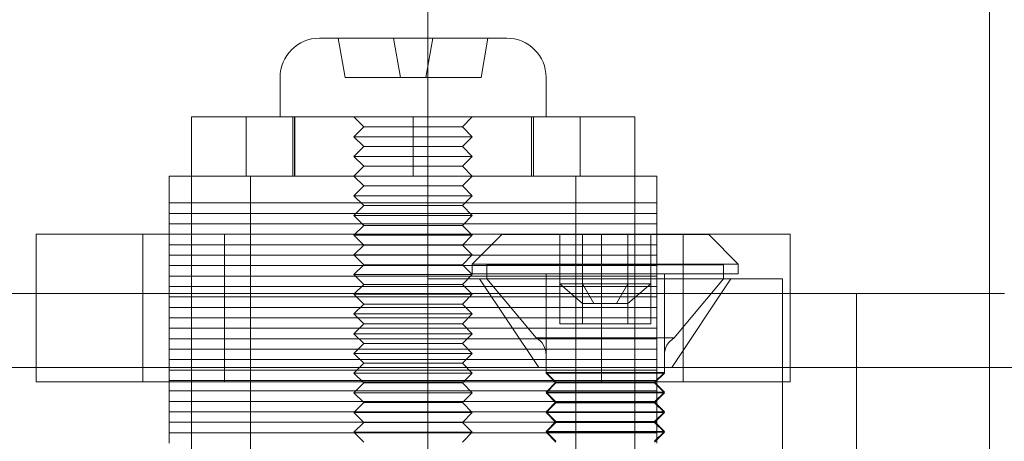
# Model space of a CAD drawing. Units: millimetres. Extents: x -55 to 55, y -25 to 24.
# Drawn here: x -5 to -1, y -19 to -17 of the extents above; entities that cross this region are included whole.
import ezdxf

# ---------------------------------------------------------------- set-up
doc = ezdxf.new("R2010")
doc.units = ezdxf.units.MM
doc.layers.add('items', color=7, linetype='Continuous', true_color=0xe18f57)

# ---------------------------------------------------------------- blocks, each defined once
blk = doc.blocks.new('A$C874fa03a')
at = {"color": 0, "linetype": 'Continuous', "lineweight": 0}
for p, q in [((-7.1677, 23.0034), (-7.1677, -19.7166)), ((-5.2677, 23.0034), (-5.2677, -19.7166)), ((-6.9011, -17.3524), (-7.5344, -17.3524)), ((-7.4711, -17.3524), (-7.4476, -17.4857)), ((-7.2844, -17.3524), (-7.2609, -17.4857)), ((-7.1511, -17.3524), (-7.1746, -17.4857)), ((-6.9644, -17.3524), (-6.9879, -17.4857)), ((-7.6677, -17.619), (-7.6677, -17.4857)), ((-7.2609, -17.4857), (-7.4476, -17.4857)), ((-7.1746, -17.4857), (-7.2609, -17.4857)), ((-6.9879, -17.4857), (-7.1746, -17.4857)), ((-6.7677, -17.619), (-6.7677, -17.4857)), ((-6.4677, -17.619), (-7.9677, -17.619)), ((-7.9677, -17.619), (-7.9677, -17.819)), ((-7.7828, -17.819), (-7.7828, -17.619)), ((-7.6246, -17.819), (-7.6246, -17.619)), ((-7.6184, -17.819), (-7.6184, -17.619)), ((-7.6177, -17.619), (-7.6177, -17.819)), ((-7.3844, -17.6524), (-7.4177, -17.619)), ((-7.2177, -17.619), (-7.2177, -17.819)), ((-7.0511, -17.6524), (-7.0177, -17.619)), ((-6.8177, -17.619), (-6.8177, -17.819)), ((-6.8171, -17.819), (-6.8171, -17.619)), ((-6.8109, -17.819), (-6.8109, -17.619)), ((-6.6527, -17.819), (-6.6527, -17.619)), ((-6.4677, -17.619), (-6.4677, -17.819)), ((-7.3844, -17.6524), (-7.4177, -17.6857)), ((-7.2177, -17.6524), (-7.3844, -17.6524)), ((-7.0511, -17.6524), (-7.2177, -17.6524)), ((-7.0511, -17.6524), (-7.0177, -17.6857)), ((-7.2177, -17.6857), (-7.4177, -17.6857)), ((-7.3844, -17.719), (-7.4177, -17.6857)), ((-7.0177, -17.6857), (-7.2177, -17.6857)), ((-7.0511, -17.719), (-7.0177, -17.6857)), ((-7.3844, -17.719), (-7.4177, -17.7524)), ((-7.2177, -17.719), (-7.3844, -17.719)), ((-7.0511, -17.719), (-7.2177, -17.719)), ((-7.0511, -17.719), (-7.0177, -17.7524)), ((-7.2177, -17.7524), (-7.4177, -17.7524)), ((-7.3844, -17.7857), (-7.4177, -17.7524)), ((-7.0177, -17.7524), (-7.2177, -17.7524)), ((-7.0511, -17.7857), (-7.0177, -17.7524)), ((-7.3844, -17.7857), (-7.4177, -17.819)), ((-7.2177, -17.7857), (-7.3844, -17.7857)), ((-7.0511, -17.7857), (-7.2177, -17.7857)), ((-7.0511, -17.7857), (-7.0177, -17.819)), ((-7.9677, -17.819), (-8.0427, -17.819)), ((-8.0427, -17.9098), (-8.0427, -17.819)), ((-7.9677, -17.819), (-6.4677, -17.819)), ((-7.9677, -20.819), (-7.9677, -17.819)), ((-7.7677, -17.819), (-7.7677, -19.319)), ((-7.3844, -17.8524), (-7.4177, -17.819)), ((-7.0511, -17.8524), (-7.0177, -17.819)), ((-6.6677, -19.319), (-6.6677, -17.819)), ((-6.3927, -17.819), (-6.4677, -17.819)), ((-6.4677, -20.819), (-6.4677, -17.819)), ((-6.3927, -17.819), (-6.3927, -17.9098)), ((-7.3844, -17.8524), (-7.4177, -17.8857)), ((-7.2177, -17.8524), (-7.3844, -17.8524)), ((-7.0511, -17.8524), (-7.2177, -17.8524)), ((-7.0511, -17.8524), (-7.0177, -17.8857)), ((-7.2177, -17.8857), (-7.4177, -17.8857)), ((-7.3844, -17.919), (-7.4177, -17.8857)), ((-7.0177, -17.8857), (-7.2177, -17.8857)), ((-7.0511, -17.919), (-7.0177, -17.8857)), ((-6.3927, -17.9098), (-8.0427, -17.9098)), ((-7.3844, -17.919), (-7.4177, -17.9524)), ((-7.2177, -17.919), (-7.3844, -17.919)), ((-7.0511, -17.919), (-7.2177, -17.919)), ((-7.0511, -17.919), (-7.0177, -17.9524)), ((-6.3927, -17.9452), (-8.0427, -17.9452)), ((-7.2177, -17.9524), (-7.4177, -17.9524)), ((-7.3844, -17.9857), (-7.4177, -17.9524)), ((-7.0177, -17.9524), (-7.2177, -17.9524)), ((-7.0511, -17.9857), (-7.0177, -17.9524)), ((-6.3927, -17.9806), (-8.0427, -17.9806)), ((-7.3844, -17.9857), (-7.4177, -18.019)), ((-7.2177, -17.9857), (-7.3844, -17.9857)), ((-7.0511, -17.9857), (-7.2177, -17.9857)), ((-7.0511, -17.9857), (-7.0177, -18.019)), ((-8.4927, -18.0155), (-7.8552, -18.0155)), ((-8.4927, -18.0155), (-8.4927, -18.5155)), ((-8.1317, -18.5155), (-8.1317, -18.0155)), ((-6.3927, -18.0159), (-8.0427, -18.0159)), ((-7.8552, -18.0155), (-6.5802, -18.0155)), ((-7.8552, -18.0155), (-7.8552, -18.5155)), ((-7.2177, -18.019), (-7.4177, -18.019)), ((-7.3844, -18.0524), (-7.4177, -18.019)), ((-7.0177, -18.019), (-7.2177, -18.019)), ((-7.0511, -18.0524), (-7.0177, -18.019)), ((-6.9177, -18.0166), (-7.0177, -18.1166)), ((-6.9177, -18.0166), (-6.2177, -18.0166)), ((-6.7217, -18.0166), (-6.7217, -18.1832)), ((-6.6447, -18.0166), (-6.6447, -18.1832)), ((-6.5802, -18.0155), (-5.9427, -18.0155)), ((-6.5802, -18.0155), (-6.5802, -18.5155)), ((-6.4908, -18.0166), (-6.4908, -18.1832)), ((-6.4138, -18.0166), (-6.4138, -18.1832)), ((-6.3038, -18.5155), (-6.3038, -18.0155)), ((-6.2177, -18.0166), (-6.1177, -18.1166)), ((-5.9427, -18.0155), (-5.9427, -18.5155)), ((-6.3927, -18.0513), (-8.0427, -18.0513)), ((-7.3844, -18.0524), (-7.4177, -18.0857)), ((-7.2177, -18.0524), (-7.3844, -18.0524)), ((-7.0511, -18.0524), (-7.2177, -18.0524)), ((-7.0511, -18.0524), (-7.0177, -18.0857)), ((-7.2177, -18.0857), (-7.4177, -18.0857)), ((-7.3844, -18.119), (-7.4177, -18.0857)), ((-7.0177, -18.0857), (-7.2177, -18.0857)), ((-7.0511, -18.119), (-7.0177, -18.0857)), ((-6.3927, -18.0866), (-8.0427, -18.0866)), ((-7.3844, -18.119), (-7.4177, -18.1524)), ((-7.2177, -18.119), (-7.3844, -18.119)), ((-7.0511, -18.119), (-7.2177, -18.119)), ((-7.0511, -18.119), (-7.0177, -18.1524)), ((-7.0177, -18.1166), (-6.1177, -18.1166)), ((-7.0177, -18.1166), (-7.0177, -18.1499)), ((-6.1673, -18.1191), (-6.9682, -18.1191)), ((-6.9682, -18.1667), (-6.9682, -18.1191)), ((-6.1673, -18.1667), (-6.1673, -18.1191)), ((-6.1177, -18.1166), (-6.1177, -18.1499)), ((-6.3927, -18.122), (-8.0427, -18.122)), ((-7.2177, -18.1524), (-7.4177, -18.1524)), ((-7.3844, -18.1857), (-7.4177, -18.1524)), ((-7.0177, -18.1524), (-7.2177, -18.1524)), ((-7.0511, -18.1857), (-7.0177, -18.1524)), ((-7.0177, -18.1499), (-6.1177, -18.1499)), ((-6.7677, -18.1499), (-6.7677, -18.4832)), ((-6.3677, -18.1499), (-6.3677, -18.4832)), ((-6.3927, -18.1573), (-8.0427, -18.1573)), ((-7.3844, -18.1857), (-7.4177, -18.219)), ((-7.2177, -18.1857), (-7.3844, -18.1857)), ((-7.0511, -18.1857), (-7.2177, -18.1857)), ((-5.9677, -18.1666), (-7.1677, -18.1666)), ((-7.0511, -18.1857), (-7.0177, -18.219)), ((-6.7927, -18.4666), (-6.9927, -18.1666)), ((-6.5677, -18.1667), (-6.9682, -18.1667)), ((-6.8011, -18.3666), (-6.9682, -18.1667)), ((-6.7677, -18.4666), (-6.7677, -18.1666)), ((-6.7217, -18.1832), (-6.7217, -18.3191)), ((-6.7217, -18.1832), (-6.6447, -18.1832)), ((-6.7217, -18.1832), (-6.6447, -18.2499)), ((-6.6447, -18.1832), (-6.6447, -18.3191)), ((-6.6447, -18.1832), (-6.4908, -18.1832)), ((-6.6447, -18.1832), (-6.6062, -18.2499)), ((-6.1673, -18.1667), (-6.5677, -18.1667)), ((-6.4908, -18.1832), (-6.5293, -18.2499)), ((-6.4908, -18.1832), (-6.4908, -18.3191)), ((-6.4908, -18.1832), (-6.4138, -18.1832)), ((-6.4138, -18.1832), (-6.4908, -18.2499)), ((-6.4138, -18.1832), (-6.4138, -18.3191)), ((-6.3677, -18.4666), (-6.3677, -18.1666)), ((-6.3427, -18.4666), (-6.1427, -18.1666)), ((-6.3344, -18.3666), (-6.1673, -18.1667)), ((-5.9677, -18.4666), (-5.9677, -18.1666)), ((-5.2177, -18.2166), (-55.3277, -18.2166)), ((-6.3927, -18.1927), (-8.0427, -18.1927)), ((-7.2177, -18.219), (-7.4177, -18.219)), ((-7.3844, -18.2524), (-7.4177, -18.219)), ((-7.0177, -18.219), (-7.2177, -18.219)), ((-7.0511, -18.2524), (-7.0177, -18.219)), ((-5.7177, -18.4666), (-5.7177, -18.2166)), ((-6.3927, -18.228), (-8.0427, -18.228)), ((-7.3844, -18.2524), (-7.4177, -18.2857)), ((-7.2177, -18.2524), (-7.3844, -18.2524)), ((-7.0511, -18.2524), (-7.2177, -18.2524)), ((-7.0511, -18.2524), (-7.0177, -18.2857)), ((-6.6447, -18.2499), (-6.6062, -18.2499)), ((-6.6062, -18.2499), (-6.5293, -18.2499)), ((-6.5293, -18.2499), (-6.4908, -18.2499)), ((-6.3927, -18.2634), (-8.0427, -18.2634)), ((-7.2177, -18.2857), (-7.4177, -18.2857)), ((-7.3844, -18.319), (-7.4177, -18.2857)), ((-7.0177, -18.2857), (-7.2177, -18.2857)), ((-7.0511, -18.319), (-7.0177, -18.2857)), ((-6.3927, -18.2988), (-8.0427, -18.2988)), ((-7.3844, -18.319), (-7.4177, -18.3524)), ((-7.2177, -18.319), (-7.3844, -18.319)), ((-7.0511, -18.319), (-7.2177, -18.319)), ((-7.0511, -18.319), (-7.0177, -18.3524)), ((-6.7217, -18.3191), (-6.6447, -18.3191)), ((-6.6447, -18.3191), (-6.4908, -18.3191)), ((-6.4908, -18.3191), (-6.4138, -18.3191)), ((-6.3927, -18.3341), (-8.0427, -18.3341)), ((-7.2177, -18.3524), (-7.4177, -18.3524)), ((-7.3844, -18.3857), (-7.4177, -18.3524)), ((-7.0177, -18.3524), (-7.2177, -18.3524)), ((-7.0511, -18.3857), (-7.0177, -18.3524)), ((-6.3927, -18.3695), (-8.0427, -18.3695)), ((-7.3844, -18.3857), (-7.4177, -18.419)), ((-7.2177, -18.3857), (-7.3844, -18.3857)), ((-7.0511, -18.3857), (-7.2177, -18.3857)), ((-7.0511, -18.3857), (-7.0177, -18.419)), ((-6.8011, -18.3666), (-6.3344, -18.3666)), ((-6.3927, -18.4048), (-8.0427, -18.4048)), ((-7.2177, -18.419), (-7.4177, -18.419)), ((-7.3844, -18.4524), (-7.4177, -18.419)), ((-7.0177, -18.419), (-7.2177, -18.419)), ((-7.0511, -18.4524), (-7.0177, -18.419)), ((-6.3927, -18.4402), (-8.0427, -18.4402)), ((-7.3844, -18.4524), (-7.4177, -18.4857)), ((-7.2177, -18.4524), (-7.3844, -18.4524)), ((-7.0511, -18.4524), (-7.2177, -18.4524)), ((-7.0511, -18.4524), (-7.0177, -18.4857)), ((-55.5777, -18.4666), (-4.9677, -18.4666)), ((-6.3927, -18.4755), (-8.0427, -18.4755)), ((-7.2177, -18.4857), (-7.4177, -18.4857)), ((-7.3844, -18.519), (-7.4177, -18.4857)), ((-7.0177, -18.4857), (-7.2177, -18.4857)), ((-7.0511, -18.519), (-7.0177, -18.4857)), ((-6.7677, -18.4832), (-6.7677, -18.4858)), ((-6.7677, -18.4832), (-6.3677, -18.4832)), ((-6.7344, -18.5166), (-6.7677, -18.4832)), ((-6.4011, -18.5166), (-6.3677, -18.4832)), ((-6.3677, -18.4832), (-6.3677, -18.4858)), ((-5.9677, -18.4666), (-5.9677, -18.9666)), ((-5.7177, -20.9666), (-5.7177, -18.4666)), ((-7.8552, -18.5155), (-8.4927, -18.5155)), ((-6.3927, -18.5109), (-8.0427, -18.5109)), ((-6.5802, -18.5155), (-7.8552, -18.5155)), ((-7.3844, -18.519), (-7.4177, -18.5524)), ((-7.2177, -18.519), (-7.3844, -18.519)), ((-7.0511, -18.519), (-7.2177, -18.519)), ((-7.0511, -18.519), (-7.0177, -18.5524)), ((-6.7677, -18.4858), (-6.3677, -18.4858)), ((-6.7344, -18.5191), (-6.7677, -18.4858)), ((-6.7344, -18.5166), (-6.7677, -18.5499)), ((-6.7344, -18.5166), (-6.4011, -18.5166)), ((-5.9427, -18.5155), (-6.5802, -18.5155)), ((-6.4011, -18.5191), (-6.3677, -18.4858)), ((-6.4011, -18.5166), (-6.3677, -18.5499)), ((-6.3927, -18.5462), (-8.0427, -18.5462)), ((-7.2177, -18.5524), (-7.4177, -18.5524)), ((-7.3844, -18.5857), (-7.4177, -18.5524)), ((-7.0177, -18.5524), (-7.2177, -18.5524)), ((-7.0511, -18.5857), (-7.0177, -18.5524)), ((-6.7344, -18.5191), (-6.7677, -18.5525)), ((-6.7677, -18.5499), (-6.3677, -18.5499)), ((-6.7344, -18.5832), (-6.7677, -18.5499)), ((-6.7344, -18.5191), (-6.4011, -18.5191)), ((-6.4011, -18.5191), (-6.3677, -18.5525)), ((-6.4011, -18.5832), (-6.3677, -18.5499)), ((-6.3927, -18.5816), (-8.0427, -18.5816)), ((-7.3844, -18.5857), (-7.4177, -18.619)), ((-7.2177, -18.5857), (-7.3844, -18.5857)), ((-7.0511, -18.5857), (-7.2177, -18.5857)), ((-7.0511, -18.5857), (-7.0177, -18.619)), ((-6.7677, -18.5525), (-6.3677, -18.5525)), ((-6.7344, -18.5858), (-6.7677, -18.5525)), ((-6.7344, -18.5832), (-6.7677, -18.6166)), ((-6.7344, -18.5832), (-6.4011, -18.5832)), ((-6.4011, -18.5858), (-6.3677, -18.5525)), ((-6.4011, -18.5832), (-6.3677, -18.6166)), ((-6.3927, -18.6169), (-8.0427, -18.6169)), ((-7.2177, -18.619), (-7.4177, -18.619)), ((-7.3844, -18.6524), (-7.4177, -18.619)), ((-7.0177, -18.619), (-7.2177, -18.619)), ((-7.0511, -18.6524), (-7.0177, -18.619)), ((-6.7344, -18.5858), (-6.7677, -18.6191)), ((-6.7677, -18.6166), (-6.3677, -18.6166)), ((-6.7344, -18.6499), (-6.7677, -18.6166)), ((-6.7344, -18.5858), (-6.4011, -18.5858)), ((-6.4011, -18.5858), (-6.3677, -18.6191)), ((-6.4011, -18.6499), (-6.3677, -18.6166)), ((-6.3927, -18.6523), (-8.0427, -18.6523)), ((-6.7677, -18.6191), (-6.3677, -18.6191)), ((-6.7344, -18.6525), (-6.7677, -18.6191)), ((-6.7344, -18.6499), (-6.7677, -18.6832)), ((-6.7344, -18.6499), (-6.4011, -18.6499)), ((-6.4011, -18.6525), (-6.3677, -18.6191)), ((-6.4011, -18.6499), (-6.3677, -18.6832)), ((-7.3844, -18.6524), (-7.4177, -18.6857)), ((-7.2177, -18.6524), (-7.3844, -18.6524)), ((-7.0511, -18.6524), (-7.2177, -18.6524)), ((-7.0511, -18.6524), (-7.0177, -18.6857)), ((-6.7344, -18.6525), (-6.7677, -18.6858)), ((-6.7677, -18.6832), (-6.3677, -18.6832)), ((-6.7344, -18.7166), (-6.7677, -18.6832)), ((-6.7344, -18.6525), (-6.4011, -18.6525)), ((-6.4011, -18.6525), (-6.3677, -18.6858)), ((-6.4011, -18.7166), (-6.3677, -18.6832)), ((-6.3927, -18.6877), (-8.0427, -18.6877)), ((-7.2177, -18.6857), (-7.4177, -18.6857)), ((-7.3844, -18.719), (-7.4177, -18.6857)), ((-7.0177, -18.6857), (-7.2177, -18.6857)), ((-7.0511, -18.719), (-7.0177, -18.6857)), ((-6.7677, -18.6858), (-6.3677, -18.6858)), ((-6.7344, -18.7191), (-6.7677, -18.6858)), ((-6.4011, -18.7191), (-6.3677, -18.6858))]:
    blk.add_line(p, q, dxfattribs=at)
for centre, radius, start, end in [((-7.5344, -17.4857), 0.1333, 90, 180), ((-6.9011, -17.4857), 0.1333, 0, 90), ((-6.8344, -18.4243), 0.0667, 0, 60), ((-6.3011, -18.4243), 0.0667, 120, 180)]:
    blk.add_arc(centre, radius, start, end, dxfattribs=at)
for points, weights in [([(-8.0427, -17.9452), (-8.0427, -17.9291), (-8.0427, -17.9098)], [1, 1.00083453939, 1]), ([(-6.3927, -17.9098), (-6.3927, -17.9291), (-6.3927, -17.9452)], [1, 1.00083453939, 1]), ([(-8.0427, -17.9806), (-8.0427, -17.9613), (-8.0427, -17.9452)], [1, 1.00083453938, 1]), ([(-6.3927, -17.9452), (-6.3927, -17.9613), (-6.3927, -17.9806)], [1, 1.00083453939, 1]), ([(-8.0427, -18.0159), (-8.0427, -17.9998), (-8.0427, -17.9806)], [1, 1.00083453938, 1]), ([(-6.3927, -17.9806), (-6.3927, -17.9998), (-6.3927, -18.0159)], [1, 1.00083453938, 1]), ([(-8.0427, -18.0513), (-8.0427, -18.032), (-8.0427, -18.0159)], [1, 1.00083453938, 1]), ([(-6.3927, -18.0159), (-6.3927, -18.032), (-6.3927, -18.0513)], [1, 1.00083453939, 1]), ([(-8.0427, -18.0866), (-8.0427, -18.0705), (-8.0427, -18.0513)], [1, 1.00083453938, 1]), ([(-6.3927, -18.0513), (-6.3927, -18.0705), (-6.3927, -18.0866)], [1, 1.00083453938, 1]), ([(-8.0427, -18.122), (-8.0427, -18.1027), (-8.0427, -18.0866)], [1, 1.00083453938, 1]), ([(-6.3927, -18.0866), (-6.3927, -18.1027), (-6.3927, -18.122)], [1, 1.00083453939, 1]), ([(-8.0427, -18.1573), (-8.0427, -18.1412), (-8.0427, -18.122)], [1, 1.00083453938, 1]), ([(-6.3927, -18.122), (-6.3927, -18.1412), (-6.3927, -18.1573)], [1, 1.00083453938, 1]), ([(-8.0427, -18.1927), (-8.0427, -18.1735), (-8.0427, -18.1573)], [1, 1.00083453938, 1]), ([(-6.3927, -18.1573), (-6.3927, -18.1735), (-6.3927, -18.1927)], [1, 1.00083453939, 1]), ([(-8.0427, -18.228), (-8.0427, -18.2119), (-8.0427, -18.1927)], [1, 1.00083453938, 1]), ([(-6.3927, -18.1927), (-6.3927, -18.2119), (-6.3927, -18.228)], [1, 1.00083453938, 1]), ([(-8.0427, -18.2634), (-8.0427, -18.2442), (-8.0427, -18.228)], [1, 1.00083453938, 1]), ([(-6.3927, -18.228), (-6.3927, -18.2442), (-6.3927, -18.2634)], [1, 1.00083453939, 1]), ([(-8.0427, -18.2988), (-8.0427, -18.2826), (-8.0427, -18.2634)], [1, 1.00083453938, 1]), ([(-6.3927, -18.2634), (-6.3927, -18.2826), (-6.3927, -18.2988)], [1, 1.00083453938, 1]), ([(-8.0427, -18.3341), (-8.0427, -18.3149), (-8.0427, -18.2988)], [1, 1.00083453938, 1]), ([(-6.3927, -18.2988), (-6.3927, -18.3149), (-6.3927, -18.3341)], [1, 1.00083453939, 1]), ([(-8.0427, -18.3695), (-8.0427, -18.3533), (-8.0427, -18.3341)], [1, 1.00083453938, 1]), ([(-6.3927, -18.3341), (-6.3927, -18.3533), (-6.3927, -18.3695)], [1, 1.00083453938, 1]), ([(-8.0427, -18.4048), (-8.0427, -18.3856), (-8.0427, -18.3695)], [1, 1.00083453938, 1]), ([(-6.3927, -18.3695), (-6.3927, -18.3856), (-6.3927, -18.4048)], [1, 1.00083453939, 1]), ([(-8.0427, -18.4402), (-8.0427, -18.424), (-8.0427, -18.4048)], [1, 1.00083453938, 1]), ([(-6.3927, -18.4048), (-6.3927, -18.424), (-6.3927, -18.4402)], [1, 1.00083453938, 1]), ([(-8.0427, -18.4755), (-8.0427, -18.4563), (-8.0427, -18.4402)], [1, 1.00083453938, 1]), ([(-6.3927, -18.4402), (-6.3927, -18.4563), (-6.3927, -18.4755)], [1, 1.00083453939, 1]), ([(-8.0427, -18.5109), (-8.0427, -18.4948), (-8.0427, -18.4755)], [1, 1.00083453938, 1]), ([(-6.3927, -18.4755), (-6.3927, -18.4948), (-6.3927, -18.5109)], [1, 1.00083453938, 1]), ([(-8.0427, -18.5462), (-8.0427, -18.527), (-8.0427, -18.5109)], [1, 1.00083453938, 1]), ([(-6.3927, -18.5109), (-6.3927, -18.527), (-6.3927, -18.5462)], [1, 1.00083453939, 1]), ([(-8.0427, -18.5816), (-8.0427, -18.5655), (-8.0427, -18.5462)], [1, 1.00083453938, 1]), ([(-6.3927, -18.5462), (-6.3927, -18.5655), (-6.3927, -18.5816)], [1, 1.00083453938, 1]), ([(-8.0427, -18.6169), (-8.0427, -18.5977), (-8.0427, -18.5816)], [1, 1.00083453938, 1]), ([(-6.3927, -18.5816), (-6.3927, -18.5977), (-6.3927, -18.6169)], [1, 1.00083453939, 1]), ([(-8.0427, -18.6523), (-8.0427, -18.6362), (-8.0427, -18.6169)], [1, 1.00083453938, 1]), ([(-6.3927, -18.6169), (-6.3927, -18.6362), (-6.3927, -18.6523)], [1, 1.00083453938, 1]), ([(-8.0427, -18.6877), (-8.0427, -18.6684), (-8.0427, -18.6523)], [1, 1.00083453938, 1]), ([(-6.3927, -18.6523), (-6.3927, -18.6684), (-6.3927, -18.6877)], [1, 1.00083453939, 1]), ([(-8.0427, -18.723), (-8.0427, -18.7069), (-8.0427, -18.6877)], [1, 1.00083453938, 1]), ([(-6.3927, -18.6877), (-6.3927, -18.7069), (-6.3927, -18.723)], [1, 1.00083453938, 1])]:
    blk.add_rational_spline(points, weights, degree=2, dxfattribs=at)

msp = doc.modelspace()

# ---------------------------------------------------------------- block references
at = {"layer": 'items'}
msp.add_blockref('A$C874fa03a', (3.7549, -0.1653), dxfattribs=at)

doc.saveas('drawing.dxf')
